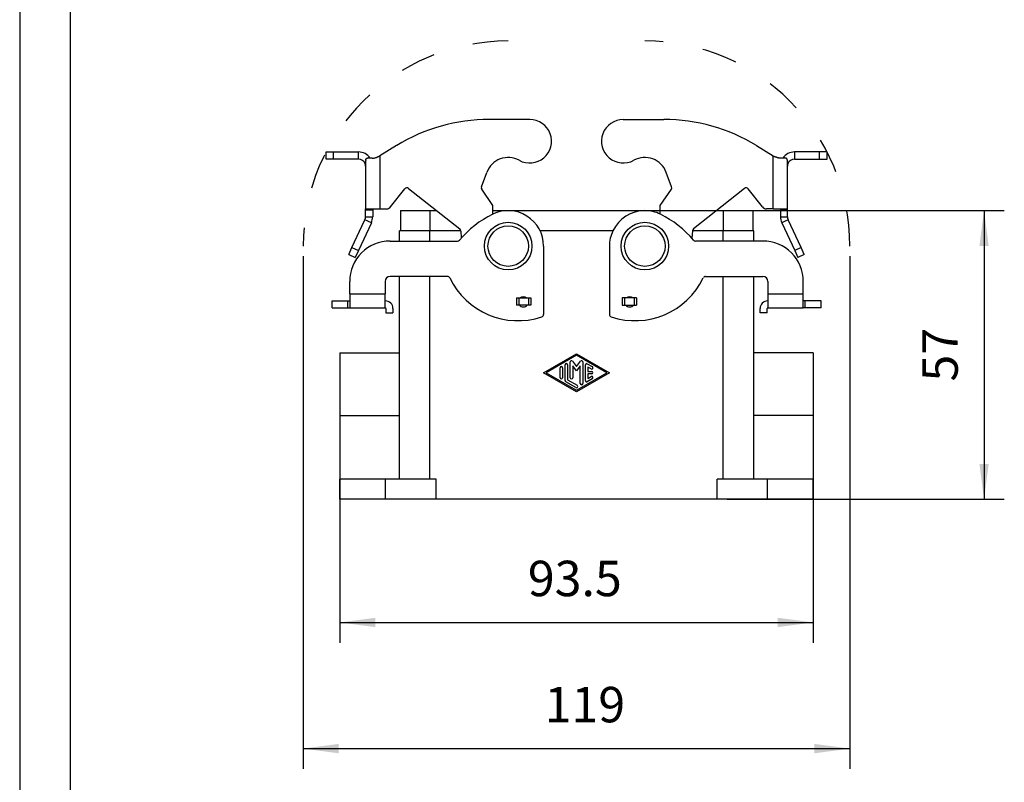
# Model space of a CAD drawing. Units: millimetres. Extents: x -39 to 258, y 18 to 228.
# Drawn here: x -39 to 58, y 75 to 151 of the extents above; entities that cross this region are included whole.
import ezdxf

# ---------------------------------------------------------------- set-up
doc = ezdxf.new("R2010")
doc.units = ezdxf.units.MM
doc.linetypes.add('DASHED', pattern=[15, 7, -8])
doc.layers.add('1', color=7, linetype='Continuous')
doc.styles.add('CONVERTER_11', font='simplex.shx', dxfattribs={"width": 0.95})
doc.dimstyles.new('ME10_DIM_10', dxfattribs={"dimtxt": 7, "dimasz": 7, "dimexe": 4, "dimexo": 2, "dimgap": 3, "dimtad": 1, "dimdsep": 46, "dimtxsty": 'CONVERTER_11', "dimsah": 1, "dimcen": 0.09, "dimclrd": 7, "dimclre": 7, "dimclrt": 7, "dimadec": 0, "dimazin": 0, "dimtfac": 1, "dimtdec": 4, "dimtix": 1, "dimtmove": 0, "dimatfit": 3, "dimfxl": 1, "dimtolj": 1, "dimtzin": 0, "dimarcsym": 0})
doc.dimstyles.new('ME10_DIM_11', dxfattribs={"dimtxt": 7, "dimasz": 7, "dimexe": 4, "dimexo": 2, "dimgap": 3, "dimtad": 1, "dimdsep": 46, "dimtxsty": 'CONVERTER_11', "dimsah": 1, "dimcen": 0.09, "dimclrd": 7, "dimclre": 7, "dimclrt": 7, "dimadec": 0, "dimazin": 0, "dimtfac": 1, "dimtdec": 4, "dimtix": 1, "dimtmove": 0, "dimatfit": 3, "dimfxl": 1, "dimtolj": 1, "dimtzin": 0, "dimarcsym": 0})
doc.dimstyles.new('ME10_DIM_12', dxfattribs={"dimtxt": 7, "dimasz": 7, "dimexe": 4, "dimexo": 2, "dimgap": 3, "dimtad": 1, "dimdsep": 46, "dimtxsty": 'CONVERTER_11', "dimsah": 1, "dimcen": 0.09, "dimclrd": 7, "dimclre": 7, "dimclrt": 7, "dimadec": 0, "dimazin": 0, "dimtfac": 1, "dimtdec": 4, "dimtix": 1, "dimtmove": 0, "dimatfit": 3, "dimfxl": 1, "dimtolj": 1, "dimtzin": 0, "dimarcsym": 0})

# ---------------------------------------------------------------- blocks, each defined once
blk = doc.blocks.new('_formato_A4', base_point=(109.5, 123))
at = {"layer": '1', "color": 7, "linetype": 'Continuous'}
for p, q in [((-39, 228), (-39, 18)), ((-34, 207), (-34, 23))]:
    blk.add_line(p, q, dxfattribs=at)
blk = doc.blocks.new('A4_oriz', base_point=(-108.5, 105))
at = {"layer": '1'}
blk.add_blockref('_formato_A4', (109.5, 123), dxfattribs=at)
blk = doc.blocks.new('TOP', base_point=(-108.5, 105))
blk.add_blockref('A4_oriz', (-108.5, 105))
blk = doc.blocks.new('M7PE_10_20__1', base_point=(-17.48, 206.5))
at = {"color": 7, "linetype": 'Continuous'}
for p, q in [((22.76, 281.5), (14.76, 281.5)), ((41.24, 281.5), (49.24, 281.5)), ((-3.53, 276.34), (-6.87, 274.3)), ((67.53, 276.34), (70.87, 274.3)), ((-17.48, 275.08), (-16, 275.08)), ((-17.48, 273.68), (-17.48, 275.08)), ((-16, 275.08), (-11.07, 275.08)), ((-16, 273.68), (-16, 275.08)), ((-11.07, 274.29), (-11.07, 275.08)), ((-11.07, 273.68), (-11.07, 274.29)), ((-6.87, 274.3), (-6.87, 263.86)), ((70.87, 263.86), (70.87, 274.3)), ((75.07, 275.08), (75.07, 274.29)), ((80, 275.08), (75.07, 275.08)), ((75.07, 274.29), (75.07, 273.68)), ((81.48, 275.08), (80, 275.08)), ((80, 273.68), (80, 275.08)), ((81.48, 273.68), (81.48, 275.08)), ((-16, 273.68), (-17.48, 273.68)), ((-11.07, 273.68), (-16, 273.68)), ((-9.75, 272.75), (-9.67, 272.78)), ((-9.67, 273.19), (-9.67, 272.28)), ((-8.36, 273.86), (-9.31, 273.86)), ((73.31, 273.86), (72.36, 273.86)), ((73.67, 272.28), (73.67, 273.19)), ((73.75, 272.75), (73.67, 272.78)), ((75.07, 273.68), (80, 273.68)), ((80, 273.68), (81.48, 273.68)), ((-9.67, 272.28), (-9.67, 263.86)), ((13.21, 268.17), (14.28, 271.06)), ((50.79, 268.17), (49.72, 271.06)), ((73.67, 263.86), (73.67, 272.28)), ((-4.72, 264.24), (-1.89, 267.81)), ((-1.19, 267.89), (4.36, 263.5)), ((15.5, 264.5), (13.27, 267.72)), ((48.5, 264.5), (50.73, 267.72)), ((65.19, 267.89), (55.08, 259.89)), ((68.72, 264.24), (65.89, 267.81)), ((-9.67, 263.86), (-8.27, 263.86)), ((-9.67, 263.68), (-9.67, 263.86)), ((-9.67, 263.68), (-8.27, 263.68)), ((-9.67, 262.3), (-9.67, 263.68)), ((-8.27, 263.86), (-6.87, 263.86)), ((-8.27, 263.86), (-8.27, 263.68)), ((-8.27, 263.68), (-8.27, 262.3)), ((-6.87, 263.86), (-5.5, 263.86)), ((-2.8, 263.5), (3, 263.5)), ((-2.8, 263.5), (-2.8, 259.5)), ((3, 263.5), (4.36, 263.5)), ((3, 263.5), (3, 259.5)), ((4.36, 263.5), (8.92, 259.89)), ((15.5, 263.5), (15.5, 264.5)), ((15.5, 262.82), (15.5, 263.5)), ((15.5, 263.5), (45.5, 263.5)), ((45.5, 263.5), (48.5, 263.5)), ((48.5, 262.82), (48.5, 264.5)), ((59.64, 263.5), (61, 263.5)), ((61, 263.5), (66.8, 263.5)), ((61, 263.5), (61, 259.5)), ((66.8, 263.5), (66.8, 259.5)), ((70.87, 263.86), (69.5, 263.86)), ((70.87, 263.86), (72.27, 263.86)), ((72.27, 263.86), (72.27, 263.68)), ((72.27, 263.86), (73.67, 263.86)), ((73.67, 263.68), (72.27, 263.68)), ((72.27, 263.68), (72.27, 262.3)), ((73.67, 263.68), (73.67, 263.86)), ((73.67, 262.3), (73.67, 263.68)), ((-12.37, 256.2), (-9.8, 261.71)), ((-8.53, 261.12), (-11.1, 255.61)), ((-9.24, 261.45), (-9.8, 261.71)), ((-9.67, 262.3), (-9.05, 262.3)), ((-8.53, 261.12), (-9.24, 261.45)), ((-9.05, 262.3), (-8.27, 262.3)), ((72.27, 262.3), (73.05, 262.3)), ((73.24, 261.45), (72.53, 261.12)), ((72.53, 261.12), (75.1, 255.61)), ((73.05, 262.3), (73.67, 262.3)), ((73.8, 261.71), (73.24, 261.45)), ((76.37, 256.2), (73.8, 261.71)), ((-3, 257.5), (-3, 259.5)), ((-2.8, 259.5), (-3, 259.5)), ((3, 259.5), (-2.8, 259.5)), ((3, 257.5), (3, 259.5)), ((9.12, 259.5), (3, 259.5)), ((9.11, 259.54), (9.12, 259.5)), ((9.12, 259.5), (9.24, 258.09)), ((39.18, 259.5), (24.82, 259.5)), ((54.88, 259.5), (54.76, 258.09)), ((54.89, 259.54), (54.88, 259.5)), ((61, 259.5), (54.88, 259.5)), ((66.8, 259.5), (61, 259.5)), ((61, 257.5), (61, 259.5)), ((67, 259.5), (66.8, 259.5)), ((67, 257.5), (67, 259.5)), ((-4.8, 257.5), (-3, 257.5)), ((-3, 257.5), (8.5, 257.5)), ((68.8, 257.5), (55.5, 257.5)), ((-12.99, 254.86), (-12.37, 256.2)), ((-12.99, 254.86), (-11.72, 254.27)), ((-12.37, 256.2), (-11.1, 255.61)), ((-11.1, 255.61), (-11.72, 254.27)), ((25.5, 256.5), (25.5, 243)), ((38.5, 256.5), (38.5, 243)), ((76.37, 256.2), (75.1, 255.61)), ((75.1, 255.61), (75.72, 254.27)), ((76.99, 254.86), (75.72, 254.27)), ((76.99, 254.86), (76.37, 256.2)), ((-12.8, 247.08), (-12.8, 249.5)), ((-5.8, 249.5), (-5.8, 247.08)), ((-3, 250.5), (-4.8, 250.5)), ((6.5, 250.5), (-3, 250.5)), ((-3, 235.41), (-3, 250.5)), ((3, 210.5), (3, 250.5)), ((57.5, 250.5), (68.8, 250.5)), ((61, 210.5), (61, 250.5)), ((67, 235.41), (67, 250.5)), ((69.8, 249.5), (69.8, 247.08)), ((76.8, 247.08), (76.8, 249.5)), ((-12.8, 247.08), (-12.8, 245.68)), ((-12.8, 247.08), (-5.8, 247.08)), ((-5.8, 245.68), (-5.8, 247.08)), ((69.8, 247.08), (76.8, 247.08)), ((69.8, 247.08), (69.8, 245.68)), ((76.8, 245.68), (76.8, 247.08)), ((-16.3, 245.68), (-13.19, 245.68)), ((-16.3, 244.28), (-16.3, 245.68)), ((-13.19, 245.68), (-12.8, 245.68)), ((-13.19, 244.28), (-13.19, 245.68)), ((-12.8, 245.68), (-12.8, 244.28)), ((-5.8, 245.68), (-5.76, 245.68)), ((-5.8, 244.28), (-5.8, 245.68)), ((20.13, 246.26), (20.13, 244.86)), ((20.13, 246.26), (20.6, 246.26)), ((20.6, 246.26), (20.6, 244.86)), ((20.6, 246.26), (20.85, 246.26)), ((20.85, 246.26), (22.15, 246.26)), ((20.99, 246.36), (22.01, 246.36)), ((22.15, 246.26), (22.5, 246.26)), ((22.5, 246.26), (22.97, 246.26)), ((22.5, 246.26), (22.5, 244.86)), ((22.97, 246.26), (22.97, 244.86)), ((41.03, 246.26), (41.03, 244.86)), ((41.5, 246.26), (41.03, 246.26)), ((41.5, 246.26), (41.5, 244.86)), ((41.85, 246.26), (41.5, 246.26)), ((43.15, 246.26), (41.85, 246.26)), ((41.99, 246.36), (43.01, 246.36)), ((43.4, 246.26), (43.15, 246.26)), ((43.87, 246.26), (43.4, 246.26)), ((43.4, 246.26), (43.4, 244.86)), ((43.87, 246.26), (43.87, 244.86)), ((69.76, 245.68), (69.8, 245.68)), ((69.8, 245.68), (69.8, 244.28)), ((76.8, 244.28), (76.8, 245.68)), ((77.19, 245.68), (76.8, 245.68)), ((80.3, 245.68), (77.19, 245.68)), ((77.19, 244.28), (77.19, 245.68)), ((80.3, 244.28), (80.3, 245.68)), ((-16.3, 244.28), (-13.19, 244.28)), ((-13.19, 244.28), (-12.8, 244.28)), ((-12.8, 244.28), (-5.8, 244.28)), ((-5.8, 244.28), (-5.76, 244.28)), ((-5.66, 244.18), (-5.66, 243.35)), ((-5.66, 243.35), (-4.26, 243.35)), ((-4.26, 244.18), (-4.26, 243.35)), ((20.6, 244.86), (20.13, 244.86)), ((20.73, 244.86), (20.6, 244.86)), ((22.27, 244.86), (20.73, 244.86)), ((22.5, 244.86), (22.27, 244.86)), ((22.97, 244.86), (22.5, 244.86)), ((41.03, 244.86), (41.5, 244.86)), ((41.5, 244.86), (41.73, 244.86)), ((41.73, 244.86), (43.27, 244.86)), ((43.27, 244.86), (43.4, 244.86)), ((43.4, 244.86), (43.87, 244.86)), ((68.26, 243.35), (68.26, 244.18)), ((69.66, 243.35), (68.26, 243.35)), ((69.66, 243.35), (69.66, 244.18)), ((69.76, 244.28), (69.8, 244.28)), ((69.8, 244.28), (76.8, 244.28)), ((77.19, 244.28), (76.8, 244.28)), ((80.3, 244.28), (77.19, 244.28)), ((-14.75, 235.41), (-3, 235.41)), ((-14.75, 235.41), (-14.75, 223.08)), ((-3, 223.08), (-3, 235.41)), ((78.75, 235.41), (67, 235.41)), ((67, 223.08), (67, 235.41)), ((78.75, 235.41), (78.75, 223.08)), ((25.5, 231.5), (32, 235.25)), ((32, 234.96), (26, 231.5)), ((30.75, 230.51), (30.75, 233.63)), ((31.2, 233.78), (32, 232.71)), ((32, 235.25), (38.5, 231.5)), ((38, 231.5), (32, 234.96)), ((32, 232.71), (32.8, 233.78)), ((33.25, 233.63), (33.25, 229.37)), ((32, 227.75), (25.5, 231.5)), ((26, 231.5), (32, 228.04)), ((28.75, 230.51), (28.75, 232.49)), ((29.25, 232.49), (29.25, 230.51)), ((29.75, 229.94), (29.75, 233.06)), ((30.25, 233.06), (30.25, 230.09)), ((32, 231.88), (31.25, 232.88)), ((31.25, 232.88), (31.25, 230.51)), ((32.75, 232.88), (32, 231.88)), ((32, 228.04), (38, 231.5)), ((38.5, 231.5), (32, 227.75)), ((32.75, 229.37), (32.75, 232.88)), ((33.75, 229.94), (33.75, 233.06)), ((34.12, 233.27), (35.12, 232.7)), ((34.25, 232.62), (34.25, 231.75)), ((34.88, 232.26), (34.25, 232.62)), ((34.25, 231.75), (35, 231.75)), ((31.88, 228.57), (29.88, 229.73)), ((30.25, 230.09), (32.12, 229.01)), ((35.12, 230.3), (34.12, 229.73)), ((34.25, 231.25), (34.25, 230.38)), ((35, 231.25), (34.25, 231.25)), ((34.25, 230.38), (34.88, 230.74)), ((-14.75, 223.08), (-14.75, 210.5)), ((-14.75, 223.08), (-3, 223.08)), ((-3, 210.5), (-3, 223.08)), ((78.75, 223.08), (67, 223.08)), ((67, 210.5), (67, 223.08)), ((78.75, 223.08), (78.75, 210.5)), ((-14.75, 206.5), (-14.75, 210.5)), ((-5.75, 210.5), (-14.75, 210.5)), ((-5.75, 206.5), (-5.75, 210.5)), ((-3, 210.5), (-5.75, 210.5)), ((3, 210.5), (-3, 210.5)), ((4.25, 210.5), (3, 210.5)), ((4.25, 206.5), (4.25, 210.5)), ((61, 210.5), (59.75, 210.5)), ((59.75, 206.5), (59.75, 210.5)), ((67, 210.5), (61, 210.5)), ((69.75, 210.5), (67, 210.5)), ((69.75, 206.5), (69.75, 210.5)), ((78.75, 210.5), (69.75, 210.5)), ((78.75, 206.5), (78.75, 210.5)), ((-5.75, 206.5), (-14.75, 206.5)), ((4.25, 206.5), (-5.75, 206.5)), ((59.75, 206.5), (4.25, 206.5)), ((69.75, 206.5), (59.75, 206.5)), ((78.75, 206.5), (69.75, 206.5))]:
    blk.add_line(p, q, dxfattribs=at)
for centre, radius in [((18.5, 256.5), 4.7), ((45.5, 256.5), 4.7), ((18.5, 256.5), 4), ((45.5, 256.5), 4)]:
    blk.add_circle(centre, radius, dxfattribs=at)
for centre, radius, start, end in [((14.76, 246.5), 35, 90, 121.4967), ((22.76, 277.2), 4.3, 241.045, 90), ((41.24, 277.2), 4.3, 90, 298.955), ((49.24, 246.5), 35, 58.5033, 90), ((-11.07, 272.28), 2.8, 34.4361, 90), ((75.07, 272.28), 2.8, 90, 145.5639), ((-11.07, 272.28), 1.4, 19.7561, 90), ((-11.07, 272.28), 1.4, 0, 19.7561), ((18.5, 269.5), 4.5, 61.045, 159.7315), ((45.5, 269.5), 4.5, 20.2685, 118.955), ((75.07, 272.28), 1.4, 160.2439, 180), ((75.07, 272.28), 1.4, 90, 160.2439), ((-1.5, 267.5), 0.5, 51.6559, 141.6559), ((13.68, 268), 0.5, 159.7315, 214.7315), ((50.32, 268), 0.5, 325.2685, 20.2685), ((65.5, 267.5), 0.5, 38.3441, 128.3441), ((-5.5, 264.86), 1, 270, 321.6559), ((24.2, 244.81), 20, 115.9922, 139.971), ((18.5, 256.5), 7, 0, 115.9922), ((45.5, 256.5), 7, 90, 154.6231), ((45.5, 256.5), 7, 64.0078, 90), ((39.8, 244.81), 20, 40.029, 64.0078), ((69.5, 264.86), 1, 218.3441, 270), ((-11.07, 262.3), 1.4, 335, 0), ((-11.07, 262.3), 2.8, 335, 0), ((75.07, 262.3), 2.8, 180, 205), ((75.07, 262.3), 1.4, 180, 205), ((8.61, 259.5), 0.5, 5, 51.6559), ((45.5, 256.5), 7, 154.6231, 180), ((55.39, 259.5), 0.5, 128.3441, 175), ((-4.8, 249.5), 8, 90, 180), ((8.5, 258), 0.5, 270, 319.971), ((55.5, 258), 0.5, 220.029, 270), ((68.8, 249.5), 8, 0, 90), ((-4.8, 249.5), 1, 90, 180), ((6.5, 250), 0.5, 25.8821, 90), ((20.45, 256.77), 15, 205.8821, 288.3077), ((43.55, 256.77), 15, 251.6923, 334.1179), ((57.5, 250), 0.5, 90, 154.1179), ((68.8, 249.5), 1, 0, 90), ((-5.76, 244.18), 1.5, 0, 90), ((21.5, 245.5), 1, 49.6714, 130.3286), ((42.5, 245.5), 1, 49.6714, 130.3286), ((69.76, 244.18), 1.5, 90, 180), ((-5.76, 244.18), 0.1, 0, 90), ((21.5, 245.5), 1, 219.6172, 320.3828), ((42.5, 245.5), 1, 219.6172, 320.3828), ((69.76, 244.18), 0.1, 90, 180), ((25, 243), 0.5, 288.3077, 0), ((39, 243), 0.5, 180, 251.6923), ((31, 233.63), 0.25, 36.7475, 180), ((33, 233.63), 0.25, 0, 143.2525), ((29, 232.49), 0.25, 0, 180), ((30, 233.06), 0.25, 0, 180), ((34, 233.06), 0.25, 60.0294, 180), ((35, 232.48), 0.25, 240.0294, 60.0294), ((35, 231.5), 0.25, 270, 90), ((29, 230.51), 0.25, 180, 0), ((30, 229.94), 0.25, 180, 240.0294), ((31, 230.51), 0.25, 180, 0), ((34, 229.94), 0.25, 180, 299.9706), ((35, 230.52), 0.25, 299.9706, 119.9706), ((32, 228.79), 0.25, 240.0294, 60.0294), ((33, 229.37), 0.25, 180, 0)]:
    blk.add_arc(centre, radius, start, end, dxfattribs=at)
for points, knots in [([(-7.35, 274.08), (-7.31, 274.1), (-7.23, 274.14), (-7.11, 274.19), (-6.99, 274.24), (-6.91, 274.28), (-6.87, 274.3)], [0, 0, 0, 0, 0.1314258, 0.2634754, 0.3959421, 0.5286174, 0.5286174, 0.5286174, 0.5286174]), ([(70.87, 274.3), (70.91, 274.28), (70.99, 274.24), (71.11, 274.19), (71.23, 274.14), (71.31, 274.1), (71.35, 274.08)], [0, 0, 0, 0, 0.1326754, 0.265142, 0.3971917, 0.5286174, 0.5286174, 0.5286174, 0.5286174]), ([(-9.64, 273.5), (-9.65, 273.48), (-9.65, 273.42), (-9.66, 273.34), (-9.67, 273.26), (-9.67, 273.21), (-9.67, 273.19)], [0, 0, 0, 0, 0.0803659, 0.16038, 0.2401578, 0.3198171, 0.3198171, 0.3198171, 0.3198171]), ([(-9.64, 273.5), (-9.64, 273.51), (-9.64, 273.53), (-9.63, 273.55), (-9.63, 273.57), (-9.62, 273.6), (-9.61, 273.63), (-9.6, 273.67), (-9.57, 273.72), (-9.54, 273.77), (-9.49, 273.81), (-9.44, 273.84), (-9.37, 273.86), (-9.33, 273.86), (-9.31, 273.86)], [0, 0, 0, 0, 0.023888, 0.0456523, 0.0681886, 0.0883899, 0.1270891, 0.1659075, 0.2326144, 0.2968659, 0.3525269, 0.4153862, 0.4706967, 0.5446929, 0.5446929, 0.5446929, 0.5446929]), ([(-8.36, 273.86), (-8.28, 273.86), (-8.11, 273.87), (-7.91, 273.9), (-7.74, 273.94), (-7.63, 273.98), (-7.54, 274.01), (-7.49, 274.03), (-7.45, 274.04), (-7.42, 274.05), (-7.4, 274.06), (-7.38, 274.07), (-7.37, 274.07), (-7.36, 274.08), (-7.35, 274.08)], [0, 0, 0, 0, 0.245933, 0.500061, 0.62274, 0.766633, 0.839102, 0.902753, 0.933719, 0.971353, 0.989865, 1.005768, 1.023, 1.040251, 1.040251, 1.040251, 1.040251]), ([(72.36, 273.86), (72.32, 273.86), (72.24, 273.86), (72.12, 273.87), (71.99, 273.89), (71.86, 273.91), (71.73, 273.95), (71.62, 273.98), (71.54, 274.01), (71.49, 274.03), (71.45, 274.04), (71.42, 274.05), (71.4, 274.06), (71.38, 274.07), (71.37, 274.07), (71.36, 274.08), (71.35, 274.08)], [0, 0, 0, 0, 0.110397, 0.243717, 0.37109, 0.500232, 0.632915, 0.766805, 0.839274, 0.902925, 0.933891, 0.971525, 0.990037, 1.00594, 1.023172, 1.040423, 1.040423, 1.040423, 1.040423]), ([(73.64, 273.5), (73.64, 273.51), (73.64, 273.53), (73.63, 273.55), (73.63, 273.57), (73.62, 273.6), (73.61, 273.63), (73.6, 273.67), (73.57, 273.72), (73.54, 273.77), (73.49, 273.81), (73.44, 273.84), (73.37, 273.86), (73.33, 273.86), (73.31, 273.86)], [0, 0, 0, 0, 0.023888, 0.0456524, 0.0681885, 0.0883895, 0.1270887, 0.1659072, 0.2326141, 0.2968657, 0.3525267, 0.415386, 0.4706965, 0.5446929, 0.5446929, 0.5446929, 0.5446929]), ([(73.67, 273.19), (73.67, 273.21), (73.67, 273.26), (73.66, 273.34), (73.65, 273.42), (73.65, 273.48), (73.64, 273.5)], [0, 0, 0, 0, 0.0796592, 0.1594371, 0.2394512, 0.3198171, 0.3198171, 0.3198171, 0.3198171])]:
    blk.add_open_spline(points, degree=3, knots=knots, dxfattribs=at)
blk = doc.blocks.new('*D14')
at = {"layer": '1', "color": 7, "linetype": 'Continuous'}
for p, q in [((-14.75, 221.08), (-14.75, 178.19)), ((78.75, 221.08), (78.75, 178.19)), ((-14.75, 182.19), (78.75, 182.19))]:
    blk.add_line(p, q, dxfattribs=at)
at = {"layer": '1', "color": 7}
for points in [[(-7.75, 183.11), (-7.75, 181.27), (-14.75, 182.19)], [(71.75, 181.27), (71.75, 183.11), (78.75, 182.19)]]:
    blk.add_solid(points, dxfattribs=at)
at = {"layer": '1', "color": 7, "insert": (22.38, 185.19), "char_height": 7, "attachment_point": 7, "rotation": 0.0001, "line_spacing_factor": 0.60024, "style": 'CONVERTER_11'}
blk.add_mtext('93.5', dxfattribs=at)
blk = doc.blocks.new('*D15')
at = {"layer": '1', "color": 7, "linetype": 'Continuous'}
for p, q in [((47.5, 263.5), (116.5, 263.5)), ((112.5, 263.5), (112.5, 206.5)), ((61.75, 206.5), (116.5, 206.5))]:
    blk.add_line(p, q, dxfattribs=at)
at = {"layer": '1', "color": 7}
for points in [[(113.42, 256.5), (111.58, 256.5), (112.5, 263.5)], [(111.58, 213.5), (113.42, 213.5), (112.5, 206.5)]]:
    blk.add_solid(points, dxfattribs=at)
at = {"layer": '1', "color": 7, "insert": (109.5, 229.75), "char_height": 7, "attachment_point": 7, "rotation": 90, "line_spacing_factor": 0.60024, "style": 'CONVERTER_11'}
blk.add_mtext('57', dxfattribs=at)
blk = doc.blocks.new('*D16')
at = {"layer": '1', "color": 7, "linetype": 'Continuous'}
for p, q in [((-22, 254.5), (-22, 153.28)), ((86, 254.5), (86, 153.28)), ((-22, 157.28), (86, 157.28))]:
    blk.add_line(p, q, dxfattribs=at)
at = {"layer": '1', "color": 7}
for points in [[(-15, 158.21), (-15, 156.36), (-22, 157.28)], [(79, 156.36), (79, 158.21), (86, 157.28)]]:
    blk.add_solid(points, dxfattribs=at)
at = {"layer": '1', "color": 7, "insert": (25.7, 160.28), "char_height": 7, "attachment_point": 7, "rotation": 0.0001, "line_spacing_factor": 0.60024, "style": 'CONVERTER_11'}
blk.add_mtext('119', dxfattribs=at)
blk = doc.blocks.new('Anteriore1', base_point=(32, 244))
at = {"layer": '1', "color": 7, "linetype": 'DASHED'}
for centre, start, end in [((18.5, 256.5), 90, 180), ((45.5, 256.5), 0, 90)]:
    blk.add_arc(centre, 40.496, start, end, dxfattribs=at)
blk.add_blockref('M7PE_10_20__1', (-17.483, 206.5))
at = {"layer": '1'}
dim = blk.add_linear_dim(base=(112.502, 263.5), p1=(59.75, 206.5), p2=(45.5, 263.5), angle=90, dimstyle='ME10_DIM_11', dxfattribs=at)
dim.commit()
dim.dimension.update_dxf_attribs({"geometry": '*D15', "text_midpoint": (106.002, 235), "text_rotation": 90})
dim = blk.add_linear_dim(base=(-21.996, 157.284), p1=(85.996, 256.5), p2=(-21.996, 256.5), text='119', dimstyle='ME10_DIM_12', dxfattribs=at)
dim.commit()
dim.dimension.update_dxf_attribs({"geometry": '*D16', "text_midpoint": (32, 163.784), "text_rotation": 0.00014})
dim = blk.add_linear_dim(base=(-14.75, 182.19), p1=(78.75, 223.08), p2=(-14.75, 223.08), dimstyle='ME10_DIM_10', dxfattribs=at)
dim.commit()
dim.dimension.update_dxf_attribs({"geometry": '*D14', "text_midpoint": (32, 188.69), "text_rotation": 0.00014})

msp = doc.modelspace()

# ---------------------------------------------------------------- block references
msp.add_blockref('TOP', (-108.5, 105))
at = {"xscale": 0.5, "yscale": 0.5, "zscale": 0.5}
msp.add_blockref('Anteriore1', (16, 122), dxfattribs=at)

doc.saveas('drawing.dxf')
